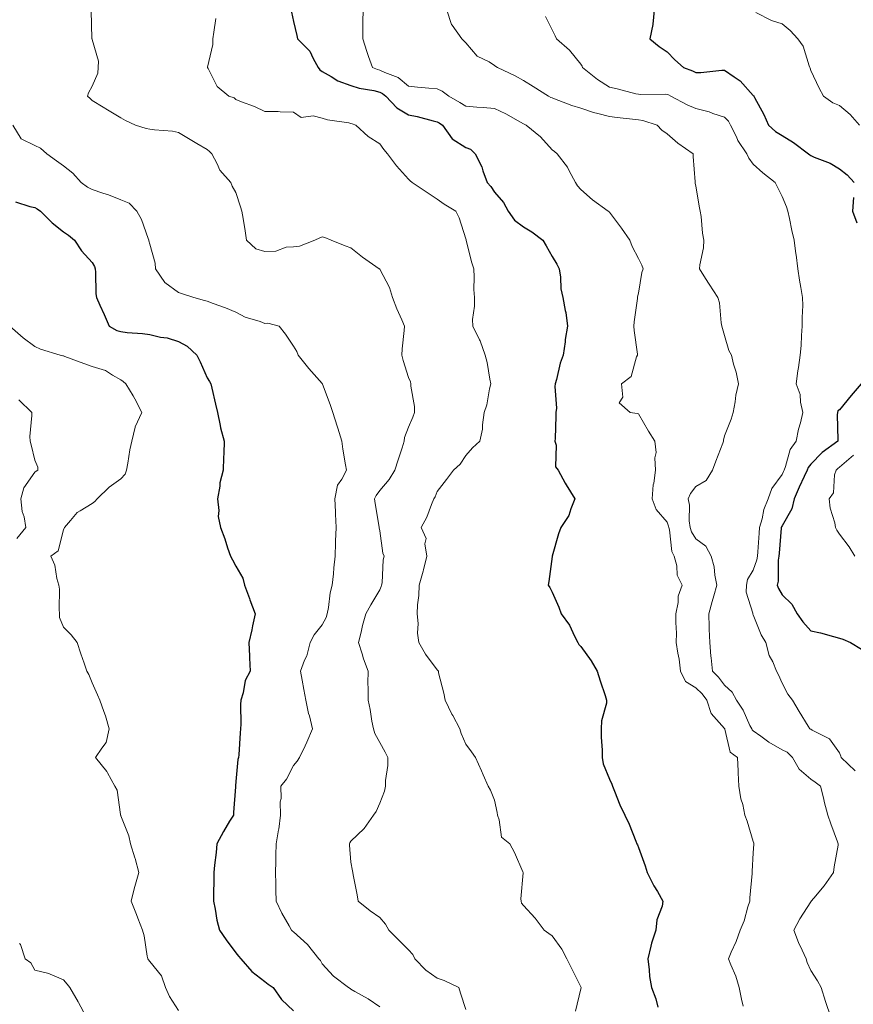
# Model space of a CAD drawing. Units: millimetres. Extents: x 1905 to 3057, y 1666 to 2314.
# Drawn here: x 2516 to 2574, y 2119 to 2187 of the extents above; entities that cross this region are included whole.
import ezdxf

# ---------------------------------------------------------------- set-up
doc = ezdxf.new("R2010")
doc.units = ezdxf.units.MM
doc.layers.add('trift_c20', color=253, linetype='Continuous', lineweight=30)
doc.layers.add('trift_c5', color=253, linetype='Continuous', lineweight=13)

msp = doc.modelspace()

# ---------------------------------------------------------------- linework, layer by layer
at = {"layer": 'trift_c20'}
for points in [[(2534.723, 2187.795), (2534.864, 2187.129), (2535.09, 2186.162), (2535.145, 2185.936), (2536.004, 2185.077), (2536.235, 2184.566), (2536.593, 2183.936), (2536.705, 2183.777), (2536.864, 2183.663), (2537.478, 2183.322), (2537.947, 2183.019), (2538.864, 2182.684), (2539.433, 2182.506), (2540.466, 2182.334), (2540.864, 2182.234), (2541.063, 2182.135), (2541.287, 2181.936), (2542.05, 2181.123), (2542.864, 2180.635), (2543.467, 2180.539), (2544.576, 2180.224), (2544.864, 2180.167), (2545.01, 2180.082), (2545.239, 2179.936), (2545.906, 2178.978), (2546.864, 2178.38), (2547.18, 2178.252), (2547.517, 2177.936), (2547.964, 2177.036), (2548.043, 2176.757), (2548.349, 2175.936), (2548.589, 2175.662), (2548.864, 2175.27), (2549.472, 2174.544), (2549.81, 2173.936), (2550.255, 2173.328), (2550.864, 2172.851), (2551.444, 2172.517), (2552.214, 2171.936), (2552.45, 2171.522), (2552.864, 2170.799), (2553.186, 2170.258), (2553.345, 2169.936), (2553.445, 2169.355), (2553.465, 2168.538), (2553.614, 2167.936), (2553.777, 2167.024), (2553.816, 2166.888), (2553.945, 2165.936), (2553.78, 2165.02), (2553.772, 2164.844), (2553.641, 2163.936), (2553.423, 2163.378), (2553.162, 2162.234), (2553.07, 2161.936), (2553.046, 2161.754), (2553.159, 2160.231), (2553.132, 2159.936), (2553.127, 2159.673), (2553.064, 2158.136), (2553.06, 2157.936), (2553.143, 2157.657), (2553.089, 2156.161), (2553.275, 2155.936), (2553.767, 2155.033), (2553.832, 2154.905), (2554.451, 2153.936), (2554.157, 2153.23), (2554.029, 2152.771), (2553.473, 2151.936), (2553.3, 2151.5), (2552.867, 2149.939), (2552.866, 2149.934), (2552.864, 2149.914), (2552.628, 2148.172), (2552.586, 2147.936), (2552.704, 2147.776), (2552.864, 2147.446), (2553.329, 2146.401), (2553.484, 2145.936), (2554.076, 2145.148), (2554.425, 2144.375), (2554.658, 2143.936), (2554.733, 2143.805), (2554.864, 2143.65), (2555.584, 2142.657), (2555.992, 2141.936), (2556.198, 2141.27), (2556.549, 2140.251), (2556.652, 2139.936), (2556.637, 2139.71), (2556.301, 2138.499), (2556.278, 2137.936), (2556.27, 2137.342), (2556.344, 2136.456), (2556.335, 2135.936), (2556.426, 2135.499), (2556.864, 2134.429), (2557.022, 2134.095), (2557.064, 2133.936), (2557.212, 2133.589), (2557.581, 2132.654), (2557.916, 2131.936), (2558.227, 2131.3), (2558.69, 2130.11), (2558.764, 2129.936), (2558.794, 2129.866), (2558.864, 2129.676), (2559.339, 2128.411), (2559.479, 2127.936), (2559.942, 2127.014), (2560.186, 2126.614), (2560.579, 2125.936), (2560.522, 2125.595), (2560.152, 2124.648), (2560.084, 2123.936), (2559.775, 2123.025), (2559.743, 2122.815), (2559.517, 2121.936), (2559.624, 2121.176), (2559.629, 2120.702), (2559.777, 2119.936), (2560.075, 2119.147), (2560.231, 2118.569)], [(2559.965, 2187.936), (2559.873, 2186.946), (2559.881, 2186.919), (2559.66, 2185.936), (2560.32, 2185.393), (2560.864, 2185.02), (2561.408, 2184.48), (2561.994, 2183.936), (2562.64, 2183.712), (2562.864, 2183.597), (2563.21, 2183.59), (2564.678, 2183.75), (2564.864, 2183.746), (2565.52, 2183.28), (2565.938, 2183.01), (2566.864, 2181.988), (2566.888, 2181.96), (2566.9, 2181.936), (2566.938, 2181.862), (2567.589, 2180.662), (2567.909, 2179.936), (2568.416, 2179.489), (2568.864, 2179.207), (2569.65, 2178.722), (2570.71, 2177.936), (2570.788, 2177.86), (2570.864, 2177.81), (2571.094, 2177.706), (2572.206, 2177.279), (2572.864, 2176.901), (2573.405, 2176.477), (2573.884, 2175.936)], [(2573.824, 2174.897), (2573.77, 2173.936), (2574.063, 2173.135)], [(2515.531, 2174.603), (2516.522, 2174.279), (2516.864, 2174.192), (2517.029, 2174.101), (2517.274, 2173.936), (2518.068, 2173.14), (2518.864, 2172.501), (2519.205, 2172.277), (2519.634, 2171.936), (2520.117, 2171.189), (2520.864, 2170.364), (2521.02, 2170.093), (2521.058, 2169.936), (2521.088, 2169.712), (2521.121, 2168.194), (2521.167, 2167.936), (2521.401, 2167.399), (2521.688, 2166.761), (2522.032, 2165.936), (2522.57, 2165.642), (2522.864, 2165.565), (2523.29, 2165.51), (2524.37, 2165.442), (2524.864, 2165.367), (2525.612, 2165.188), (2526.067, 2165.14), (2526.864, 2164.868), (2527.47, 2164.543), (2528.138, 2163.936), (2528.382, 2163.454), (2528.864, 2162.343), (2529.019, 2162.092), (2529.107, 2161.936), (2529.181, 2161.62), (2529.441, 2160.513), (2529.574, 2159.936), (2529.767, 2159.033), (2529.79, 2158.862), (2530.034, 2157.936), (2530.02, 2157.092), (2529.996, 2156.804), (2529.984, 2155.936), (2529.75, 2155.051), (2529.736, 2154.809), (2529.572, 2153.936), (2529.669, 2153.132), (2529.636, 2152.709), (2529.783, 2151.936), (2530.09, 2151.162), (2530.284, 2150.516), (2530.485, 2149.936), (2530.623, 2149.695), (2530.864, 2149.238), (2531.344, 2148.416), (2531.468, 2147.936), (2531.807, 2146.993), (2531.837, 2146.909), (2532.193, 2145.936), (2532.014, 2145.087), (2531.975, 2144.826), (2531.759, 2143.936), (2531.807, 2142.993), (2531.805, 2142.877), (2531.86, 2141.936), (2531.513, 2141.288), (2531.364, 2140.437), (2531.198, 2139.936), (2531.177, 2139.623), (2531.193, 2138.265), (2531.173, 2137.936), (2531.153, 2137.647), (2531.059, 2136.132), (2531.046, 2135.936), (2530.99, 2135.81), (2530.864, 2134.258), (2530.828, 2133.972), (2530.828, 2133.936), (2530.825, 2133.898), (2530.693, 2132.107), (2530.682, 2131.936), (2530.426, 2131.499), (2530.006, 2130.794), (2529.536, 2129.936), (2529.479, 2129.321), (2529.371, 2128.444), (2529.322, 2127.936), (2529.316, 2127.484), (2529.302, 2126.375), (2529.296, 2125.936), (2529.416, 2125.384), (2529.544, 2124.617), (2529.711, 2123.936), (2530.188, 2123.261), (2530.864, 2122.351), (2531.045, 2122.117), (2531.192, 2121.936), (2531.98, 2121.052), (2532.864, 2120.358), (2533.107, 2120.18), (2533.457, 2119.936), (2534.027, 2119.1), (2534.864, 2118.321)], [(2574.362, 2161.936), (2573.671, 2161.129), (2572.864, 2160.133), (2572.756, 2160.044), (2572.717, 2159.936), (2572.701, 2159.773), (2572.754, 2158.046), (2572.74, 2157.936), (2571.652, 2157.148), (2570.864, 2156.334), (2570.688, 2156.113), (2570.612, 2155.936), (2570.405, 2155.477), (2570.065, 2154.735), (2569.713, 2153.936), (2569.555, 2153.245), (2568.864, 2152.053), (2568.825, 2151.975), (2568.813, 2151.936), (2568.809, 2151.881), (2568.651, 2150.149), (2568.635, 2149.936), (2568.593, 2149.665), (2568.588, 2148.212), (2568.527, 2147.936), (2568.616, 2147.689), (2568.864, 2147.263), (2569.541, 2146.613), (2569.917, 2145.936), (2570.315, 2145.388), (2570.864, 2144.75), (2571.528, 2144.6), (2572.452, 2144.348), (2572.864, 2144.248), (2573.099, 2144.171), (2573.617, 2143.936), (2574.393, 2143.465)]]:
    msp.add_lwpolyline(points, dxfattribs=at)
at = {"layer": 'trift_c5'}
for points in [[(2520.799, 2187.871), (2520.844, 2185.956), (2520.845, 2185.936), (2520.85, 2185.922), (2520.864, 2185.888), (2521.304, 2184.376), (2521.287, 2183.936), (2521.26, 2183.54), (2520.864, 2182.645), (2520.612, 2182.188), (2520.532, 2181.936), (2520.719, 2181.791), (2520.864, 2181.638), (2521.626, 2181.174), (2521.921, 2180.993), (2522.864, 2180.426), (2523.181, 2180.253), (2523.867, 2179.936), (2524.613, 2179.685), (2524.864, 2179.648), (2525.205, 2179.595), (2526.437, 2179.509), (2526.864, 2179.428), (2527.787, 2178.86), (2528.147, 2178.653), (2528.864, 2178.234), (2529.016, 2178.088), (2529.194, 2177.936), (2529.559, 2177.241), (2529.736, 2176.808), (2530.497, 2175.936), (2530.607, 2175.679), (2530.864, 2175.243), (2531.182, 2174.254), (2531.284, 2173.936), (2531.368, 2173.432), (2531.498, 2172.571), (2531.608, 2171.936), (2532.25, 2171.322), (2532.864, 2171.144), (2533.629, 2171.171), (2534.365, 2171.437), (2534.864, 2171.47), (2535.285, 2171.516), (2536.36, 2171.936), (2536.708, 2172.092), (2536.864, 2172.15), (2537.04, 2172.113), (2537.481, 2171.936), (2538.462, 2171.534), (2538.864, 2171.392), (2539.662, 2170.734), (2540.84, 2169.936), (2540.856, 2169.928), (2540.864, 2169.92), (2541.554, 2168.626), (2541.765, 2167.936), (2542.068, 2167.14), (2542.404, 2166.396), (2542.598, 2165.936), (2542.58, 2165.652), (2542.421, 2164.379), (2542.397, 2163.936), (2542.492, 2163.564), (2542.864, 2162.366), (2543, 2162.072), (2543.032, 2161.936), (2543.034, 2161.766), (2543.294, 2160.366), (2543.298, 2159.936), (2543.181, 2159.62), (2542.864, 2158.908), (2542.6, 2158.2), (2542.562, 2157.936), (2542.42, 2157.492), (2542.152, 2156.649), (2541.921, 2155.936), (2541.515, 2155.285), (2540.864, 2154.511), (2540.625, 2154.176), (2540.503, 2153.936), (2540.539, 2153.612), (2540.828, 2151.972), (2540.833, 2151.936), (2540.834, 2151.906), (2540.864, 2151.712), (2541.083, 2150.156), (2541.188, 2149.936), (2541.112, 2149.688), (2541.029, 2148.101), (2540.995, 2147.936), (2540.968, 2147.832), (2540.864, 2147.598), (2540.239, 2146.561), (2539.894, 2145.936), (2539.673, 2145.127), (2539.576, 2144.648), (2539.402, 2143.936), (2539.644, 2143.156), (2539.733, 2142.805), (2540.052, 2141.936), (2540.043, 2141.115), (2540.065, 2140.736), (2540.054, 2139.936), (2540.214, 2139.286), (2540.325, 2138.475), (2540.436, 2137.936), (2540.53, 2137.603), (2540.864, 2136.989), (2541.249, 2136.321), (2541.426, 2135.936), (2541.426, 2135.374), (2541.276, 2134.349), (2541.276, 2133.936), (2541.206, 2133.594), (2540.864, 2132.757), (2540.616, 2132.184), (2540.437, 2131.936), (2539.791, 2131.009), (2538.864, 2130.128), (2538.798, 2130.002), (2538.771, 2129.936), (2538.758, 2129.83), (2538.864, 2128.656), (2538.982, 2128.054), (2539.004, 2127.936), (2539.029, 2127.771), (2539.308, 2126.381), (2539.37, 2125.936), (2540.194, 2125.267), (2540.864, 2124.812), (2541.274, 2124.346), (2541.499, 2123.936), (2542.178, 2123.25), (2542.864, 2122.566), (2543.169, 2122.241), (2543.3, 2121.936), (2544.083, 2121.155), (2544.864, 2120.578), (2545.345, 2120.417), (2546.364, 2119.936), (2546.481, 2119.553), (2546.864, 2118.419)], [(2539.714, 2187.936), (2539.696, 2187.104), (2539.699, 2186.771), (2539.682, 2185.936), (2539.976, 2185.049), (2540.096, 2184.704), (2540.357, 2183.936), (2540.722, 2183.794), (2540.864, 2183.759), (2541.218, 2183.582), (2542.162, 2183.235), (2542.864, 2182.639), (2543.503, 2182.576), (2544.294, 2182.506), (2544.864, 2182.45), (2545.212, 2182.284), (2545.68, 2181.936), (2546.435, 2181.507), (2546.864, 2181.24), (2547.621, 2181.179), (2548.074, 2181.146), (2548.864, 2181.081), (2549.641, 2180.713), (2550.67, 2180.131), (2550.864, 2180.026), (2550.925, 2179.998), (2551.065, 2179.936), (2552.052, 2179.124), (2552.864, 2178.21), (2553.026, 2178.098), (2553.204, 2177.936), (2553.926, 2176.999), (2554.043, 2176.757), (2554.499, 2175.936), (2554.627, 2175.699), (2554.864, 2175.447), (2555.664, 2174.736), (2556.767, 2173.936), (2556.825, 2173.898), (2556.864, 2173.873), (2557.7, 2172.772), (2558.27, 2171.936), (2558.423, 2171.495), (2558.864, 2170.658), (2559.106, 2170.178), (2559.203, 2169.936), (2559.117, 2169.684), (2558.864, 2168.248), (2558.81, 2167.99), (2558.81, 2167.936), (2558.808, 2167.88), (2558.562, 2166.238), (2558.553, 2165.936), (2558.566, 2165.638), (2558.8, 2164), (2558.803, 2163.936), (2558.742, 2163.814), (2558.362, 2162.439), (2557.699, 2161.936), (2557.794, 2161.006), (2557.531, 2160.603), (2558.294, 2159.936), (2558.791, 2159.863), (2558.864, 2159.85), (2559.577, 2158.649), (2560.004, 2157.936), (2560.093, 2157.165), (2560.012, 2156.788), (2560.066, 2155.936), (2559.945, 2155.017), (2559.902, 2154.898), (2559.828, 2153.936), (2560.108, 2153.18), (2560.864, 2152.318), (2560.968, 2152.04), (2560.983, 2151.936), (2561.032, 2151.768), (2561.19, 2150.262), (2561.354, 2149.936), (2561.533, 2149.267), (2561.561, 2148.634), (2561.911, 2147.936), (2561.642, 2147.158), (2561.641, 2146.713), (2561.482, 2145.936), (2561.469, 2145.331), (2561.511, 2144.583), (2561.499, 2143.936), (2561.604, 2143.196), (2561.706, 2142.778), (2561.8, 2141.936), (2562.153, 2141.225), (2562.864, 2140.776), (2563.293, 2140.365), (2563.627, 2139.936), (2563.932, 2139.004), (2564.864, 2137.958), (2564.873, 2137.945), (2564.89, 2137.91), (2565.243, 2136.315), (2565.752, 2135.936), (2565.805, 2134.995), (2565.802, 2134.875), (2565.865, 2133.936), (2565.996, 2133.069), (2566.123, 2132.677), (2566.274, 2131.936), (2566.428, 2131.501), (2566.864, 2130.092), (2566.897, 2129.969), (2566.906, 2129.936), (2566.897, 2129.903), (2566.864, 2129.297), (2566.787, 2128.014), (2566.794, 2127.936), (2566.791, 2127.863), (2566.623, 2126.177), (2566.614, 2125.936), (2566.482, 2125.554), (2566.222, 2124.578), (2565.939, 2123.936), (2565.669, 2123.131), (2565.318, 2122.39), (2565.13, 2121.936), (2565.291, 2121.509), (2565.647, 2120.719), (2565.881, 2119.936), (2566.052, 2119.124), (2566.167, 2118.633)], [(2545.538, 2187.936), (2545.869, 2186.941), (2545.908, 2186.892), (2546.577, 2185.936), (2546.731, 2185.803), (2546.864, 2185.646), (2547.659, 2184.732), (2548.472, 2184.328), (2548.864, 2184.087), (2548.943, 2184.016), (2549.059, 2183.936), (2550.29, 2183.362), (2550.864, 2183.042), (2551.548, 2182.621), (2552.615, 2181.936), (2552.784, 2181.857), (2552.864, 2181.821), (2553.039, 2181.761), (2554.226, 2181.298), (2554.864, 2181.11), (2555.739, 2180.811), (2556.05, 2180.75), (2556.864, 2180.527), (2557.382, 2180.454), (2558.452, 2180.348), (2558.864, 2180.294), (2559.18, 2180.252), (2560.162, 2179.936), (2560.498, 2179.57), (2560.864, 2179.318), (2561.606, 2178.679), (2562.679, 2177.936), (2562.68, 2177.753), (2562.809, 2175.991), (2562.809, 2175.936), (2562.822, 2175.895), (2562.864, 2175.688), (2563.112, 2174.184), (2563.166, 2173.936), (2563.23, 2173.57), (2563.33, 2172.403), (2563.43, 2171.936), (2563.408, 2171.392), (2563.139, 2170.211), (2563.123, 2169.936), (2563.539, 2169.261), (2563.784, 2168.856), (2564.386, 2167.936), (2564.502, 2167.574), (2564.617, 2166.183), (2564.672, 2165.936), (2564.72, 2165.793), (2564.864, 2165.298), (2565.168, 2164.241), (2565.342, 2163.936), (2565.491, 2163.309), (2565.67, 2162.742), (2565.827, 2161.936), (2565.657, 2161.143), (2565.599, 2160.671), (2565.464, 2159.936), (2565.327, 2159.473), (2564.864, 2158.311), (2564.792, 2158.008), (2564.789, 2157.936), (2564.744, 2157.816), (2564.247, 2156.553), (2564.023, 2155.936), (2563.59, 2155.21), (2562.864, 2154.789), (2562.487, 2154.313), (2562.331, 2153.936), (2562.427, 2153.499), (2562.4, 2152.4), (2562.468, 2151.936), (2562.558, 2151.63), (2562.864, 2151.147), (2563.565, 2150.637), (2563.925, 2149.936), (2564.139, 2149.212), (2564.181, 2148.619), (2564.323, 2147.936), (2564.114, 2147.186), (2564.002, 2146.799), (2563.769, 2145.936), (2563.803, 2144.997), (2563.793, 2144.866), (2563.835, 2143.936), (2563.91, 2142.982), (2563.928, 2142.872), (2564.014, 2141.936), (2564.45, 2141.522), (2564.864, 2140.966), (2565.401, 2140.474), (2565.693, 2139.936), (2566.153, 2139.225), (2566.629, 2138.171), (2566.749, 2137.936), (2566.786, 2137.858), (2566.864, 2137.792), (2567.378, 2137.422), (2567.933, 2137.005), (2568.864, 2136.473), (2569.227, 2136.3), (2569.584, 2135.936), (2570.058, 2135.13), (2570.864, 2134.433), (2571.157, 2134.229), (2571.55, 2133.936), (2571.769, 2133.031), (2571.801, 2132.874), (2572.051, 2131.936), (2572.262, 2131.334), (2572.732, 2130.068), (2572.779, 2129.936), (2572.767, 2129.839), (2572.478, 2128.322), (2572.435, 2127.936), (2571.8, 2127), (2571.076, 2126.148), (2570.899, 2125.936), (2570.889, 2125.911), (2570.864, 2125.888), (2570.092, 2124.708), (2569.674, 2123.936), (2570.002, 2123.074), (2570.264, 2122.536), (2570.53, 2121.936), (2570.6, 2121.673), (2570.864, 2121.125), (2571.323, 2120.395), (2571.589, 2119.936), (2571.885, 2118.957), (2571.911, 2118.889), (2572.24, 2117.936)], [(2567.033, 2187.767), (2568.127, 2187.199), (2568.864, 2186.977), (2569.433, 2186.505), (2569.968, 2185.936), (2570.339, 2185.412), (2570.756, 2184.044), (2570.803, 2183.936), (2570.822, 2183.894), (2570.864, 2183.734), (2571.439, 2182.511), (2571.746, 2181.936), (2572.402, 2181.474), (2572.864, 2181.289), (2573.598, 2180.67), (2574.253, 2179.936)], [(2529.46, 2187.34), (2529.318, 2186.39), (2529.253, 2185.936), (2529.26, 2185.54), (2528.887, 2183.959), (2528.888, 2183.936), (2528.926, 2183.874), (2529.546, 2182.619), (2530.36, 2181.936), (2530.749, 2181.822), (2530.864, 2181.709), (2531.248, 2181.552), (2532.156, 2181.229), (2532.864, 2180.884), (2533.801, 2180.873), (2533.946, 2180.854), (2534.864, 2180.84), (2535.391, 2180.463), (2536.232, 2180.568), (2536.864, 2180.413), (2537.237, 2180.309), (2538.713, 2180.088), (2538.864, 2180.053), (2538.952, 2180.024), (2539.196, 2179.936), (2540.061, 2179.133), (2540.864, 2178.621), (2541.153, 2178.225), (2541.398, 2177.936), (2542.031, 2177.103), (2542.864, 2176.18), (2542.975, 2176.048), (2543.117, 2175.936), (2544.165, 2175.237), (2544.864, 2174.772), (2545.351, 2174.423), (2546.171, 2173.936), (2546.398, 2173.47), (2546.864, 2172.018), (2546.877, 2171.949), (2546.882, 2171.936), (2546.89, 2171.91), (2547.284, 2170.357), (2547.415, 2169.936), (2547.443, 2169.357), (2547.422, 2168.495), (2547.454, 2167.936), (2547.467, 2167.333), (2547.334, 2166.406), (2547.349, 2165.936), (2547.812, 2164.988), (2547.849, 2164.921), (2548.213, 2163.936), (2548.339, 2163.411), (2548.533, 2162.267), (2548.604, 2161.936), (2548.51, 2161.582), (2548.319, 2160.481), (2548.133, 2159.936), (2548.013, 2159.085), (2548.022, 2158.778), (2547.845, 2157.936), (2547.325, 2157.475), (2546.864, 2156.956), (2546.457, 2156.343), (2546.003, 2155.936), (2545.513, 2155.287), (2544.864, 2154.439), (2544.727, 2154.073), (2544.636, 2153.936), (2544.463, 2153.536), (2544.146, 2152.654), (2543.747, 2151.936), (2544.099, 2151.171), (2544.006, 2150.794), (2544.144, 2149.936), (2543.913, 2148.985), (2543.9, 2148.9), (2543.606, 2147.936), (2543.596, 2147.204), (2543.494, 2146.566), (2543.482, 2145.936), (2543.549, 2145.251), (2543.506, 2144.578), (2543.596, 2143.936), (2544.044, 2143.116), (2544.864, 2142.028), (2544.91, 2141.982), (2544.947, 2141.936), (2544.967, 2141.833), (2545.331, 2140.404), (2545.414, 2139.936), (2545.888, 2138.96), (2545.95, 2138.85), (2546.444, 2137.936), (2546.531, 2137.603), (2546.864, 2136.869), (2547.256, 2136.328), (2547.537, 2135.936), (2547.942, 2135.015), (2548.068, 2134.732), (2548.42, 2133.936), (2548.583, 2133.655), (2548.864, 2132.972), (2549.049, 2132.121), (2549.054, 2131.936), (2549.189, 2131.611), (2549.335, 2130.407), (2549.927, 2129.936), (2550.25, 2129.322), (2550.82, 2127.98), (2550.84, 2127.936), (2550.842, 2127.915), (2550.692, 2126.108), (2550.704, 2125.936), (2550.731, 2125.803), (2550.864, 2125.648), (2551.688, 2124.761), (2552.32, 2123.936), (2552.632, 2123.705), (2552.864, 2123.541), (2553.535, 2122.607), (2553.886, 2121.936), (2554.218, 2121.291), (2554.864, 2119.981), (2554.876, 2119.948), (2554.878, 2119.936), (2554.878, 2119.922), (2554.864, 2119.852), (2554.502, 2118.298)], [(2552.402, 2187.475), (2552.864, 2186.554), (2553.067, 2186.139), (2553.171, 2185.936), (2554.068, 2185.14), (2554.864, 2184.173), (2554.954, 2184.026), (2554.985, 2183.936), (2556.024, 2183.096), (2556.864, 2182.568), (2557.382, 2182.455), (2558.682, 2182.118), (2558.864, 2182.076), (2558.988, 2182.061), (2560.723, 2182.077), (2560.864, 2182.064), (2560.954, 2182.026), (2561.114, 2181.936), (2562.267, 2181.34), (2562.864, 2181.085), (2563.79, 2180.862), (2564.052, 2180.748), (2564.864, 2180.48), (2565.135, 2180.207), (2565.286, 2179.936), (2565.685, 2179.115), (2565.787, 2178.859), (2566.424, 2177.936), (2566.56, 2177.632), (2566.864, 2177.223), (2567.536, 2176.608), (2568.393, 2175.936), (2568.552, 2175.624), (2568.864, 2174.971), (2569.174, 2174.246), (2569.261, 2173.936), (2569.375, 2173.425), (2569.539, 2172.611), (2569.699, 2171.936), (2569.832, 2170.968), (2569.841, 2170.913), (2569.968, 2169.936), (2570.076, 2169.148), (2570.177, 2168.623), (2570.281, 2167.936), (2570.303, 2167.376), (2570.254, 2166.547), (2570.273, 2165.936), (2570.212, 2165.284), (2570.19, 2164.61), (2570.117, 2163.936), (2569.999, 2163.072), (2569.97, 2162.83), (2569.844, 2161.936), (2570.123, 2161.196), (2570.142, 2160.658), (2570.306, 2159.936), (2570.142, 2159.214), (2570.018, 2158.782), (2569.854, 2157.936), (2569.438, 2157.362), (2569.103, 2156.175), (2569, 2155.936), (2568.958, 2155.842), (2568.864, 2155.625), (2568.143, 2154.657), (2567.905, 2153.936), (2567.601, 2153.199), (2567.478, 2152.55), (2567.293, 2151.936), (2567.262, 2151.538), (2567.18, 2150.252), (2567.156, 2149.936), (2567.117, 2149.683), (2566.864, 2148.978), (2566.47, 2148.33), (2566.396, 2147.936), (2566.364, 2147.436), (2566.826, 2145.974), (2566.82, 2145.936), (2566.835, 2145.907), (2566.864, 2145.865), (2567.409, 2144.481), (2567.733, 2143.936), (2567.967, 2143.04), (2568.218, 2142.583), (2568.485, 2141.936), (2568.626, 2141.698), (2568.864, 2141.104), (2569.262, 2140.335), (2569.6, 2139.936), (2570.057, 2139.13), (2570.686, 2138.114), (2570.794, 2137.936), (2570.848, 2137.921), (2570.864, 2137.905), (2570.952, 2137.848), (2572.16, 2137.232), (2572.864, 2136.252), (2572.954, 2136.026), (2572.968, 2135.936), (2573.95, 2135.022)], [(2515.331, 2179.936), (2515.911, 2178.984), (2516.864, 2178.523), (2517.26, 2178.332), (2517.705, 2177.936), (2518.366, 2177.439), (2518.864, 2177.106), (2519.507, 2176.579), (2520.092, 2175.936), (2520.541, 2175.613), (2520.864, 2175.458), (2521.601, 2175.199), (2522, 2175.072), (2522.864, 2174.734), (2523.431, 2174.503), (2523.96, 2173.936), (2524.287, 2173.36), (2524.755, 2172.046), (2524.802, 2171.936), (2524.808, 2171.881), (2524.864, 2171.647), (2525.246, 2170.318), (2525.26, 2169.936), (2525.907, 2168.98), (2526.864, 2168.291), (2527.133, 2168.205), (2527.94, 2167.936), (2528.666, 2167.738), (2528.864, 2167.681), (2529.277, 2167.523), (2530.141, 2167.214), (2530.864, 2166.913), (2531.5, 2166.572), (2532.541, 2166.259), (2532.864, 2166.132), (2533.084, 2166.156), (2533.871, 2165.936), (2534.321, 2165.393), (2534.864, 2164.556), (2535.099, 2164.171), (2535.183, 2163.936), (2535.93, 2163.002), (2536.864, 2161.955), (2536.872, 2161.944), (2536.877, 2161.936), (2536.884, 2161.916), (2537.418, 2160.491), (2537.613, 2159.936), (2537.908, 2158.98), (2537.946, 2158.854), (2538.226, 2157.936), (2538.307, 2157.38), (2538.496, 2156.304), (2538.552, 2155.936), (2538.239, 2155.311), (2537.926, 2154.874), (2537.738, 2153.936), (2537.782, 2153.018), (2537.784, 2152.857), (2537.831, 2151.936), (2537.801, 2150.999), (2537.8, 2150.873), (2537.772, 2149.936), (2537.67, 2149.13), (2537.645, 2148.717), (2537.557, 2147.936), (2537.412, 2147.388), (2537.298, 2146.37), (2537.208, 2145.936), (2537.131, 2145.669), (2536.864, 2145.167), (2536.317, 2144.483), (2536.024, 2143.936), (2535.785, 2143.015), (2535.643, 2142.716), (2535.359, 2141.936), (2535.473, 2141.327), (2535.593, 2140.665), (2535.732, 2139.936), (2535.922, 2138.994), (2535.971, 2138.829), (2536.182, 2137.936), (2535.802, 2136.998), (2535.669, 2136.742), (2535.286, 2135.936), (2535.121, 2135.679), (2534.864, 2135.386), (2534.372, 2134.428), (2533.978, 2133.936), (2534.011, 2133.084), (2533.946, 2132.854), (2533.964, 2131.936), (2533.848, 2130.952), (2533.83, 2130.903), (2533.656, 2129.936), (2533.644, 2129.156), (2533.638, 2128.71), (2533.625, 2127.936), (2533.64, 2127.16), (2533.643, 2126.715), (2533.658, 2125.936), (2534.048, 2125.121), (2534.569, 2124.231), (2534.732, 2123.936), (2534.795, 2123.868), (2534.864, 2123.809), (2535.851, 2122.923), (2536.641, 2121.936), (2536.741, 2121.814), (2536.864, 2121.595), (2537.659, 2120.731), (2538.695, 2119.936), (2538.801, 2119.873), (2538.864, 2119.828), (2539.13, 2119.671), (2540.069, 2119.142), (2540.864, 2118.59)], [(2515.135, 2165.936), (2516.053, 2165.126), (2516.864, 2164.524), (2517.264, 2164.336), (2518.639, 2163.936), (2518.814, 2163.886), (2518.864, 2163.874), (2518.961, 2163.84), (2520.284, 2163.356), (2520.864, 2163.15), (2521.778, 2162.85), (2522.273, 2162.527), (2522.864, 2162.208), (2523.027, 2162.1), (2523.209, 2161.936), (2523.7, 2161.1), (2523.825, 2160.897), (2524.323, 2159.936), (2523.856, 2158.944), (2523.856, 2158.929), (2523.627, 2157.936), (2523.469, 2157.331), (2523.349, 2156.421), (2523.246, 2155.936), (2523.155, 2155.645), (2522.864, 2155.329), (2522.048, 2154.753), (2521.201, 2153.936), (2521.052, 2153.748), (2520.864, 2153.611), (2520.022, 2153.094), (2519.809, 2152.991), (2519.345, 2152.417), (2518.929, 2151.936), (2518.915, 2151.885), (2518.864, 2151.777), (2518.491, 2150.309), (2517.971, 2149.936), (2518.257, 2149.329), (2518.41, 2148.39), (2518.55, 2147.936), (2518.577, 2147.649), (2518.551, 2146.249), (2518.575, 2145.936), (2518.594, 2145.667), (2518.864, 2145.016), (2519.394, 2144.466), (2519.812, 2143.936), (2520.067, 2143.14), (2520.294, 2142.507), (2520.487, 2141.936), (2520.635, 2141.707), (2520.864, 2141.132), (2521.225, 2140.297), (2521.392, 2139.936), (2521.664, 2139.136), (2521.776, 2138.848), (2522.045, 2137.936), (2521.829, 2136.972), (2521.522, 2136.594), (2521.101, 2135.936), (2521.89, 2134.963), (2521.935, 2134.865), (2522.442, 2133.936), (2522.598, 2133.671), (2522.826, 2131.974), (2522.839, 2131.936), (2522.846, 2131.919), (2522.864, 2131.871), (2523.412, 2130.484), (2523.53, 2129.936), (2523.836, 2128.965), (2523.851, 2128.924), (2524.105, 2127.936), (2523.83, 2126.97), (2523.812, 2126.884), (2523.569, 2125.936), (2523.945, 2125.017), (2524.044, 2124.756), (2524.366, 2123.936), (2524.47, 2123.542), (2524.686, 2122.114), (2524.725, 2121.936), (2524.782, 2121.855), (2524.864, 2121.738), (2525.679, 2120.752), (2525.96, 2119.936), (2526.243, 2119.315), (2526.864, 2118.334)], [(2515.756, 2160.828), (2516.653, 2159.936), (2516.656, 2159.728), (2516.529, 2158.271), (2516.533, 2157.936), (2516.609, 2157.682), (2516.864, 2156.619), (2517.075, 2156.147), (2517.081, 2155.936), (2516.953, 2155.847), (2516.864, 2155.782), (2516.11, 2154.69), (2515.9, 2153.936), (2515.984, 2153.056), (2516.13, 2152.67), (2516.249, 2151.936), (2515.628, 2151.173)], [(2573.829, 2156.971), (2572.864, 2156.142), (2572.747, 2156.053), (2572.633, 2155.936), (2572.523, 2155.595), (2572.445, 2154.355), (2572.138, 2153.936), (2572.217, 2153.289), (2572.531, 2152.269), (2572.588, 2151.936), (2572.671, 2151.743), (2572.864, 2151.482), (2573.527, 2150.6), (2573.923, 2149.936)], [(2515.807, 2122.994), (2515.86, 2122.933), (2516.205, 2121.936), (2516.587, 2121.659), (2516.864, 2121.153), (2517.842, 2120.914), (2517.943, 2120.857), (2518.864, 2120.475), (2519.108, 2120.18), (2519.303, 2119.936), (2519.875, 2118.948), (2519.9, 2118.9), (2520.419, 2117.936)]]:
    msp.add_lwpolyline(points, dxfattribs=at)

doc.saveas('drawing.dxf')
